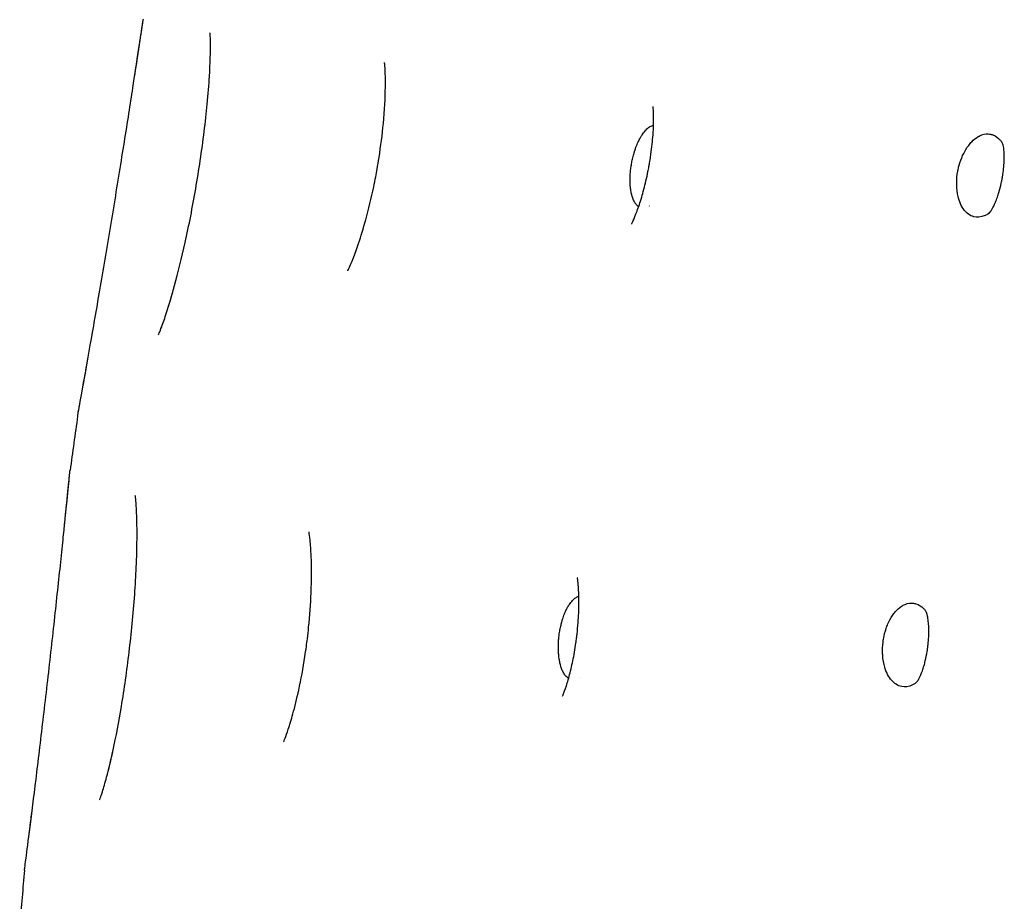
# Model space of a CAD drawing. Units: millimetres. Extents: x 696 to 1510, y 543 to 2573.
# Drawn here: x 697 to 713, y 1225 to 1240 of the extents above; entities that cross this region are included whole.
import ezdxf

# ---------------------------------------------------------------- set-up
doc = ezdxf.new("R2010")
doc.units = ezdxf.units.MM
doc.header["$LTSCALE"] = 10
doc.layers.add('Spigoli visibili(ISO)', color=179, linetype='Continuous', lineweight=25, true_color=0x262659)

msp = doc.modelspace()

# ---------------------------------------------------------------- linework, layer by layer
at = {"layer": 'Spigoli visibili(ISO)'}
for p, q in [((707.485, 1236.93), (707.485, 1236.929)), ((706.319, 1229.097), (706.319, 1229.097))]:
    msp.add_line(p, q, dxfattribs=at)
for start, end in [(171.87195, 172.22041), (174.77518, 175.12364)]:
    msp.add_arc((846.476, 1212.23), 150.004, start, end, dxfattribs=at)
for points, knots in [([(698.921, 1239.05), (698.959, 1239.296), (698.991, 1239.505), (699.039, 1239.823), (699.055, 1239.932), (699.065, 1239.993), (699.066, 1240.001), (699.067, 1240.009), (699.067, 1240.011), (699.067, 1240.013), (699.068, 1240.013), (699.068, 1240.014), (699.068, 1240.014), (699.068, 1240.014), (699.068, 1240.014), (699.068, 1240.014), (699.068, 1240.014), (699.068, 1240.014), (699.068, 1240.014), (699.068, 1240.014), (699.068, 1240.014), (699.068, 1240.014), (699.068, 1240.014), (699.068, 1240.015), (699.068, 1240.015), (699.068, 1240.015), (699.068, 1240.015), (699.068, 1240.015), (699.068, 1240.015), (699.068, 1240.015), (699.068, 1240.015), (699.069, 1240.023), (699.07, 1240.03), (699.072, 1240.037)], [0, 0, 0, 0, 0.1060424, 0.1060424, 0.2154147, 0.2154147, 0.2390275, 0.2390275, 0.2508049, 0.2508049, 0.2566594, 0.2566594, 0.2595673, 0.2595673, 0.2610115, 0.2610115, 0.2617299, 0.2617299, 0.2620915, 0.2620915, 0.2622917, 0.2622917, 0.2623472, 0.2623472, 0.2623725, 0.2623725, 0.2623917, 0.2623917, 0.2624175, 0.2624175, 0.2624817, 0.2624817, 0.2646794, 0.2646794, 0.2646794, 0.2646794]), ([(698.921, 1239.05), (698.927, 1239.086), (698.932, 1239.121), (698.974, 1239.395), (699.004, 1239.593), (699.048, 1239.88), (699.061, 1239.971), (699.066, 1240.006), (699.067, 1240.009), (699.067, 1240.012), (699.067, 1240.013), (699.068, 1240.014), (699.068, 1240.014), (699.068, 1240.014), (699.068, 1240.014), (699.068, 1240.014), (699.068, 1240.014), (699.068, 1240.014)], [0.5198893, 0.5198893, 0.5198893, 0.5198893, 0.5353631, 0.5353631, 0.6436863, 0.6436863, 0.7530616, 0.7530616, 0.7677575, 0.7677575, 0.7750673, 0.7750673, 0.7786985, 0.7786985, 0.7805015, 0.7805015, 0.7811852, 0.7811852, 0.7811852, 0.7811852]), ([(700.171, 1239.084), (700.185, 1239.305), (700.189, 1239.503), (700.187, 1239.699), (700.185, 1239.747), (700.182, 1239.796), (700.181, 1239.808), (700.181, 1239.809), (700.181, 1239.809), (700.181, 1239.809)], [0, 0, 0, 0, 0.0851666, 0.0851666, 0.120794, 0.120794, 0.1435405, 0.1435405, 0.1447259, 0.1447259, 0.1447259, 0.1447259]), ([(703.093, 1239.179), (703.09, 1239.24), (703.086, 1239.284), (703.083, 1239.311), (703.083, 1239.316), (703.083, 1239.316)], [0, 0, 0, 0, 0.0369152, 0.0369152, 0.05218209, 0.05218209, 0.05218209, 0.05218209]), ([(699.323, 1234.789), (699.323, 1234.789), (699.323, 1234.789), (699.323, 1234.789), (699.328, 1234.8), (699.346, 1234.842), (699.36, 1234.878), (699.401, 1234.986), (699.429, 1235.068), (699.501, 1235.29), (699.546, 1235.443), (699.65, 1235.825), (699.71, 1236.069), (699.83, 1236.607), (699.89, 1236.912), (699.969, 1237.372), (699.995, 1237.529), (700.066, 1238.009), (700.106, 1238.331), (700.15, 1238.786), (700.162, 1238.941), (700.171, 1239.084)], [0.2813466, 0.2813466, 0.2813466, 0.2813466, 0.281536, 0.281536, 0.3051641, 0.3051641, 0.3357445, 0.3357445, 0.3804058, 0.3804058, 0.4435511, 0.4435511, 0.5259222, 0.5259222, 0.6182718, 0.6182718, 0.6658665, 0.6658665, 0.7651771, 0.7651771, 0.8203645, 0.8203645, 0.8203645, 0.8203645]), ([(702.471, 1235.851), (702.471, 1235.851), (702.471, 1235.851), (702.474, 1235.857), (702.485, 1235.878), (702.517, 1235.949), (702.537, 1235.998), (702.588, 1236.128), (702.62, 1236.213), (702.691, 1236.425), (702.732, 1236.56), (702.818, 1236.873), (702.863, 1237.059), (702.914, 1237.304), (702.925, 1237.36), (702.944, 1237.458), (702.952, 1237.501), (702.97, 1237.606), (702.981, 1237.67), (703.021, 1237.925), (703.046, 1238.118), (703.084, 1238.52), (703.095, 1238.732), (703.098, 1239.013), (703.097, 1239.108), (703.093, 1239.179)], [0.2232383, 0.2232383, 0.2232383, 0.2232383, 0.2279653, 0.2279653, 0.2595998, 0.2595998, 0.2909021, 0.2909021, 0.3288304, 0.3288304, 0.3763875, 0.3763875, 0.4349022, 0.4349022, 0.4520845, 0.4520845, 0.4649667, 0.4649667, 0.4842994, 0.4842994, 0.5427491, 0.5427491, 0.6130786, 0.6130786, 0.6558558, 0.6558558, 0.6558558, 0.6558558]), ([(697.978, 1233.438), (697.979, 1233.442), (697.98, 1233.446), (697.981, 1233.452), (697.981, 1233.455), (697.982, 1233.458), (697.982, 1233.459), (697.982, 1233.46), (697.982, 1233.46), (697.982, 1233.46), (697.982, 1233.46), (697.982, 1233.461), (697.982, 1233.461), (697.982, 1233.461), (697.982, 1233.461), (697.982, 1233.461), (697.982, 1233.461), (697.982, 1233.461), (697.982, 1233.461), (697.982, 1233.461), (697.982, 1233.461), (697.982, 1233.462), (697.982, 1233.462), (697.983, 1233.466), (697.984, 1233.472), (697.99, 1233.506), (698, 1233.558), (698.035, 1233.751), (698.067, 1233.928), (698.146, 1234.37), (698.194, 1234.639), (698.298, 1235.235), (698.355, 1235.569), (698.472, 1236.255), (698.532, 1236.615), (698.647, 1237.317), (698.704, 1237.668), (698.808, 1238.318), (698.856, 1238.625), (698.905, 1238.945), (698.914, 1238.999), (698.921, 1239.05)], [0, 0, 0, 0, 0.0011226, 0.0011226, 0.0019646, 0.0019646, 0.0021225, 0.0021225, 0.0022354, 0.0022354, 0.0022636, 0.0022636, 0.002292, 0.002292, 0.0023495, 0.0023495, 0.0028056, 0.0028056, 0.0037037, 0.0037037, 0.0063979, 0.0063979, 0.0144811, 0.0144811, 0.0387443, 0.0387443, 0.1118967, 0.1118967, 0.2233413, 0.2233413, 0.3324395, 0.3324395, 0.4408398, 0.4408398, 0.5481461, 0.5481461, 0.6548769, 0.6548769, 0.762295, 0.762295, 0.784407, 0.784407, 0.784407, 0.784407]), ([(707.192, 1236.629), (707.192, 1236.629), (707.194, 1236.633), (707.202, 1236.65), (707.209, 1236.665), (707.235, 1236.721), (707.258, 1236.776), (707.307, 1236.909), (707.334, 1236.988), (707.384, 1237.158), (707.409, 1237.251), (707.443, 1237.397), (707.454, 1237.449), (707.47, 1237.528), (707.475, 1237.556), (707.484, 1237.605), (707.488, 1237.626), (707.502, 1237.709), (707.512, 1237.772), (707.534, 1237.943), (707.545, 1238.051), (707.556, 1238.235), (707.559, 1238.316), (707.558, 1238.442), (707.556, 1238.491), (707.552, 1238.558), (707.55, 1238.576), (707.549, 1238.583), (707.549, 1238.584), (707.549, 1238.584)], [0.1339165, 0.1339165, 0.1339165, 0.1339165, 0.1514855, 0.1514855, 0.1720618, 0.1720618, 0.2066897, 0.2066897, 0.2384385, 0.2384385, 0.2686318, 0.2686318, 0.2846367, 0.2846367, 0.293116, 0.293116, 0.2994733, 0.2994733, 0.3186151, 0.3186151, 0.3527861, 0.3527861, 0.3848671, 0.3848671, 0.4152556, 0.4152556, 0.4463727, 0.4463727, 0.4534445, 0.4534445, 0.4534445, 0.4534445]), ([(707.194, 1237.118), (707.192, 1237.123), (707.191, 1237.127), (707.19, 1237.132), (707.185, 1237.155), (707.181, 1237.178), (707.177, 1237.203), (707.174, 1237.222), (707.172, 1237.241), (707.171, 1237.261), (707.168, 1237.287), (707.167, 1237.315), (707.166, 1237.344), (707.166, 1237.368), (707.166, 1237.394), (707.167, 1237.42), (707.169, 1237.449), (707.171, 1237.477), (707.173, 1237.504), (707.176, 1237.532), (707.179, 1237.559), (707.183, 1237.585), (707.184, 1237.589), (707.184, 1237.592), (707.185, 1237.596), (707.189, 1237.621), (707.193, 1237.644), (707.197, 1237.666), (707.203, 1237.696), (707.21, 1237.724), (707.217, 1237.751), (707.224, 1237.779), (707.231, 1237.805), (707.239, 1237.829), (707.241, 1237.835), (707.242, 1237.841), (707.244, 1237.846), (707.251, 1237.867), (707.258, 1237.887), (707.265, 1237.905), (707.276, 1237.935), (707.288, 1237.964), (707.302, 1237.993), (707.313, 1238.018), (707.326, 1238.042), (707.339, 1238.065), (707.348, 1238.081), (707.357, 1238.096), (707.367, 1238.111), (707.374, 1238.122), (707.383, 1238.134), (707.391, 1238.145), (707.4, 1238.156), (707.409, 1238.168), (707.418, 1238.178), (707.428, 1238.189), (707.437, 1238.199), (707.448, 1238.209), (707.452, 1238.213), (707.456, 1238.216), (707.46, 1238.22), (707.47, 1238.228), (707.48, 1238.236), (707.49, 1238.243), (707.498, 1238.248), (707.506, 1238.253), (707.515, 1238.257), (707.523, 1238.261), (707.532, 1238.265), (707.541, 1238.268), (707.546, 1238.27), (707.551, 1238.271), (707.557, 1238.273)], [0, 0, 0, 0, 0.00205, 0.00205, 0.00205, 0.0114688, 0.0114688, 0.0114688, 0.0183763, 0.0183763, 0.0183763, 0.0277809, 0.0277809, 0.0277809, 0.0359653, 0.0359653, 0.0359653, 0.0450601, 0.0450601, 0.0450601, 0.0542881, 0.0542881, 0.0542881, 0.0556525, 0.0556525, 0.0556525, 0.0645263, 0.0645263, 0.0645263, 0.0764679, 0.0764679, 0.0764679, 0.0887949, 0.0887949, 0.0887949, 0.091622, 0.091622, 0.091622, 0.1024234, 0.1024234, 0.1024234, 0.1201977, 0.1201977, 0.1201977, 0.1357944, 0.1357944, 0.1357944, 0.1463621, 0.1463621, 0.1463621, 0.154638, 0.154638, 0.154638, 0.1626977, 0.1626977, 0.1626977, 0.1705185, 0.1705185, 0.1705185, 0.1736002, 0.1736002, 0.1736002, 0.1806419, 0.1806419, 0.1806419, 0.1861598, 0.1861598, 0.1861598, 0.1910849, 0.1910849, 0.1910849, 0.1940333, 0.1940333, 0.1940333, 0.1940333]), ([(712.622, 1237.089), (712.609, 1237.144), (712.599, 1237.212), (712.599, 1237.295), (712.599, 1237.306), (712.599, 1237.317), (712.599, 1237.329), (712.6, 1237.376), (712.605, 1237.436), (712.618, 1237.507), (712.621, 1237.526), (712.626, 1237.548), (712.632, 1237.574), (712.643, 1237.619), (712.659, 1237.673), (712.683, 1237.731), (712.692, 1237.754), (712.703, 1237.779), (712.716, 1237.804), (712.738, 1237.848), (712.765, 1237.894), (712.799, 1237.937), (712.815, 1237.959), (712.832, 1237.978), (712.849, 1237.996), (712.884, 1238.032), (712.92, 1238.061), (712.957, 1238.082), (712.979, 1238.095), (713.001, 1238.104), (713.02, 1238.111), (713.074, 1238.129), (713.116, 1238.129), (713.146, 1238.125), (713.166, 1238.122), (713.185, 1238.117), (713.202, 1238.111), (713.252, 1238.092), (713.29, 1238.061), (713.319, 1238.03), (713.33, 1238.018), (713.34, 1238.005), (713.349, 1237.992)], [-0.12470751, -0.12470751, -0.12470751, -0.12470751, -0.09664645, -0.09664645, -0.09664645, -0.09318669, -0.09318669, -0.09318669, -0.08020566, -0.08020566, -0.08020566, -0.07678787, -0.07678787, -0.07678787, -0.07079973, -0.07079973, -0.07079973, -0.06844518, -0.06844518, -0.06844518, -0.06426786, -0.06426786, -0.06426786, -0.06222775, -0.06222775, -0.06222775, -0.05804278, -0.05804278, -0.05804278, -0.05553566, -0.05553566, -0.05553566, -0.04883357, -0.04883357, -0.04883357, -0.04441885, -0.04441885, -0.04441885, -0.0314639, -0.0314639, -0.0314639, -0.02651775, -0.02651775, -0.02651775, -0.02651775]), ([(713.124, 1236.799), (713.139, 1236.809), (713.144, 1236.814), (713.161, 1236.835), (713.174, 1236.852), (713.205, 1236.907), (713.223, 1236.942), (713.254, 1237.017), (713.265, 1237.045), (713.284, 1237.101), (713.293, 1237.127), (713.315, 1237.202), (713.329, 1237.255), (713.344, 1237.322), (713.346, 1237.334), (713.351, 1237.355), (713.352, 1237.363), (713.355, 1237.379), (713.356, 1237.386), (713.361, 1237.412), (713.365, 1237.433), (713.374, 1237.497), (713.38, 1237.542), (713.387, 1237.625), (713.389, 1237.664), (713.391, 1237.741), (713.391, 1237.777), (713.387, 1237.844), (713.384, 1237.873), (713.378, 1237.914), (713.375, 1237.928), (713.372, 1237.939)], [0, 0, 0, 0, 0.0332711, 0.0332711, 0.0669738, 0.0669738, 0.0937551, 0.0937551, 0.107318, 0.107318, 0.1172037, 0.1172037, 0.1343275, 0.1343275, 0.1379514, 0.1379514, 0.1406683, 0.1406683, 0.1427055, 0.1427055, 0.1488311, 0.1488311, 0.16275, 0.16275, 0.1772667, 0.1772667, 0.1945404, 0.1945404, 0.2158452, 0.2158452, 0.2345752, 0.2345752, 0.2345752, 0.2345752]), ([(707.31, 1236.918), (707.305, 1236.921), (707.301, 1236.924), (707.297, 1236.927), (707.288, 1236.934), (707.28, 1236.942), (707.272, 1236.951), (707.271, 1236.953), (707.269, 1236.955), (707.268, 1236.956), (707.264, 1236.961), (707.26, 1236.966), (707.256, 1236.971), (707.245, 1236.987), (707.235, 1237.006), (707.225, 1237.026), (707.216, 1237.046), (707.208, 1237.068), (707.201, 1237.092), (707.198, 1237.1), (707.196, 1237.109), (707.194, 1237.118)], [0.107502539, 0.107502539, 0.107502539, 0.107502539, 0.10813461, 0.10813461, 0.10813461, 0.109364351, 0.109364351, 0.109364351, 0.109575335, 0.109575335, 0.109575335, 0.110173744, 0.110173744, 0.110173744, 0.111956125, 0.111956125, 0.111956125, 0.113657794, 0.113657794, 0.113657794, 0.114262611, 0.114262611, 0.114262611, 0.114262611]), ([(713.124, 1236.799), (713.106, 1236.788), (713.089, 1236.779), (712.996, 1236.736), (712.93, 1236.739), (712.817, 1236.768), (712.764, 1236.81), (712.7, 1236.892), (712.68, 1236.926), (712.643, 1237.008), (712.631, 1237.05), (712.622, 1237.089)], [-0.07211797, -0.07211797, -0.07211797, -0.07211797, -0.06897675, -0.06897675, -0.05264821, -0.05264821, -0.02842978, -0.02842978, -0.01462345, -0.01462345, -0.000001, -0.000001, -0.000001, -0.000001]), ([(697.982, 1233.461), (697.982, 1233.461), (697.982, 1233.461), (697.982, 1233.461), (697.982, 1233.461), (697.982, 1233.462), (697.982, 1233.462), (697.983, 1233.466), (697.984, 1233.472), (697.99, 1233.507), (698, 1233.559), (698.035, 1233.752), (698.067, 1233.931), (698.122, 1234.237), (698.138, 1234.325), (698.154, 1234.419)], [0.3064008, 0.3064008, 0.3064008, 0.3064008, 0.3066878, 0.3066878, 0.3093874, 0.3093874, 0.3174865, 0.3174865, 0.3417975, 0.3417975, 0.415092, 0.415092, 0.5269041, 0.5269041, 0.5675094, 0.5675094, 0.5675094, 0.5675094]), ([(697.752, 1231.542), (697.778, 1231.79), (697.799, 1232), (697.831, 1232.32), (697.842, 1232.43), (697.848, 1232.491), (697.848, 1232.499), (697.849, 1232.507), (697.849, 1232.509), (697.85, 1232.511), (697.85, 1232.512), (697.85, 1232.512), (697.85, 1232.512), (697.85, 1232.512), (697.85, 1232.512), (697.85, 1232.512), (697.85, 1232.512), (697.85, 1232.513), (697.85, 1232.513), (697.85, 1232.513), (697.85, 1232.513), (697.85, 1232.513), (697.85, 1232.513), (697.85, 1232.513), (697.85, 1232.513), (697.85, 1232.513), (697.85, 1232.513), (697.85, 1232.513), (697.85, 1232.513), (697.85, 1232.513), (697.85, 1232.514), (697.85, 1232.521), (697.851, 1232.528), (697.852, 1232.536)], [0, 0, 0, 0, 0.1060424, 0.1060424, 0.2154147, 0.2154147, 0.2390275, 0.2390275, 0.2508049, 0.2508049, 0.2566594, 0.2566594, 0.2595673, 0.2595673, 0.2610115, 0.2610115, 0.2617299, 0.2617299, 0.2620915, 0.2620915, 0.2622917, 0.2622917, 0.262347, 0.262347, 0.2623721, 0.2623721, 0.2623913, 0.2623913, 0.2624169, 0.2624169, 0.262481, 0.262481, 0.2646795, 0.2646795, 0.2646795, 0.2646795]), ([(697.752, 1231.542), (697.757, 1231.582), (697.761, 1231.621), (697.789, 1231.899), (697.809, 1232.097), (697.837, 1232.382), (697.846, 1232.472), (697.849, 1232.505), (697.849, 1232.508), (697.849, 1232.511), (697.85, 1232.511), (697.85, 1232.512), (697.85, 1232.512), (697.85, 1232.512), (697.85, 1232.512), (697.85, 1232.512), (697.85, 1232.512), (697.85, 1232.512)], [0.519873, 0.519873, 0.519873, 0.519873, 0.537004, 0.537004, 0.6453212, 0.6453212, 0.754708, 0.754708, 0.7685665, 0.7685665, 0.7754584, 0.7754584, 0.7788818, 0.7788818, 0.7805817, 0.7805817, 0.7811644, 0.7811644, 0.7811644, 0.7811644]), ([(698.966, 1231.391), (698.968, 1231.612), (698.963, 1231.81), (698.95, 1232.006), (698.945, 1232.053), (698.94, 1232.102), (698.938, 1232.114), (698.938, 1232.115), (698.938, 1232.115), (698.938, 1232.115)], [0, 0, 0, 0, 0.0851666, 0.0851666, 0.120794, 0.120794, 0.1435405, 0.1435405, 0.1447259, 0.1447259, 0.1447259, 0.1447259]), ([(697.095, 1225.89), (697.095, 1225.893), (697.096, 1225.897), (697.096, 1225.904), (697.097, 1225.906), (697.097, 1225.91), (697.097, 1225.91), (697.097, 1225.911), (697.097, 1225.912), (697.097, 1225.912), (697.097, 1225.912), (697.097, 1225.912), (697.097, 1225.912), (697.097, 1225.912), (697.097, 1225.913), (697.097, 1225.913), (697.097, 1225.913), (697.097, 1225.913), (697.097, 1225.913), (697.097, 1225.913), (697.097, 1225.913), (697.098, 1225.913), (697.098, 1225.914), (697.098, 1225.918), (697.099, 1225.924), (697.103, 1225.958), (697.11, 1226.011), (697.135, 1226.205), (697.158, 1226.383), (697.215, 1226.829), (697.249, 1227.1), (697.323, 1227.7), (697.363, 1228.037), (697.445, 1228.727), (697.487, 1229.091), (697.567, 1229.798), (697.605, 1230.151), (697.676, 1230.805), (697.708, 1231.114), (697.742, 1231.437), (697.747, 1231.49), (697.752, 1231.542)], [0, 0, 0, 0, 0.0011226, 0.0011226, 0.0019646, 0.0019646, 0.0021225, 0.0021225, 0.0022353, 0.0022353, 0.0022636, 0.0022636, 0.002292, 0.002292, 0.0023494, 0.0023494, 0.0028055, 0.0028055, 0.0037036, 0.0037036, 0.0063977, 0.0063977, 0.0144807, 0.0144807, 0.0387432, 0.0387432, 0.1118936, 0.1118936, 0.2233383, 0.2233383, 0.3324364, 0.3324364, 0.4408368, 0.4408368, 0.5481431, 0.5481431, 0.6548739, 0.6548739, 0.762292, 0.762292, 0.7844066, 0.7844066, 0.7844066, 0.7844066]), ([(698.344, 1227.057), (698.344, 1227.057), (698.344, 1227.057), (698.344, 1227.057), (698.349, 1227.068), (698.364, 1227.111), (698.377, 1227.148), (698.411, 1227.257), (698.435, 1227.341), (698.496, 1227.566), (698.533, 1227.721), (698.617, 1228.108), (698.664, 1228.355), (698.755, 1228.899), (698.799, 1229.207), (698.854, 1229.67), (698.871, 1229.828), (698.918, 1230.311), (698.941, 1230.635), (698.961, 1231.091), (698.965, 1231.247), (698.966, 1231.391)], [0.2813466, 0.2813466, 0.2813466, 0.2813466, 0.281536, 0.281536, 0.3051641, 0.3051641, 0.3357445, 0.3357445, 0.3804058, 0.3804058, 0.4435511, 0.4435511, 0.5259222, 0.5259222, 0.6182718, 0.6182718, 0.6658665, 0.6658665, 0.7651771, 0.7651771, 0.8203645, 0.8203645, 0.8203645, 0.8203645]), ([(701.404, 1228.02), (701.404, 1228.02), (701.404, 1228.02), (701.406, 1228.026), (701.416, 1228.048), (701.444, 1228.12), (701.462, 1228.171), (701.506, 1228.303), (701.532, 1228.39), (701.592, 1228.606), (701.625, 1228.742), (701.694, 1229.059), (701.729, 1229.248), (701.767, 1229.495), (701.775, 1229.551), (701.789, 1229.651), (701.794, 1229.693), (701.807, 1229.8), (701.814, 1229.864), (701.84, 1230.121), (701.854, 1230.315), (701.871, 1230.718), (701.871, 1230.931), (701.859, 1231.212), (701.852, 1231.306), (701.844, 1231.377)], [0.2232383, 0.2232383, 0.2232383, 0.2232383, 0.2279653, 0.2279653, 0.2595998, 0.2595998, 0.2909021, 0.2909021, 0.3288304, 0.3288304, 0.3763875, 0.3763875, 0.4349022, 0.4349022, 0.4520845, 0.4520845, 0.4649667, 0.4649667, 0.4842994, 0.4842994, 0.5427491, 0.5427491, 0.6130786, 0.6130786, 0.6558558, 0.6558558, 0.6558558, 0.6558558]), ([(701.844, 1231.377), (701.838, 1231.438), (701.832, 1231.481), (701.828, 1231.509), (701.827, 1231.513), (701.827, 1231.513)], [0, 0, 0, 0, 0.0369152, 0.0369152, 0.05218209, 0.05218209, 0.05218209, 0.05218209]), ([(706.043, 1228.781), (706.043, 1228.781), (706.044, 1228.785), (706.052, 1228.802), (706.058, 1228.817), (706.081, 1228.875), (706.101, 1228.931), (706.143, 1229.067), (706.165, 1229.147), (706.205, 1229.32), (706.225, 1229.414), (706.251, 1229.562), (706.259, 1229.614), (706.27, 1229.694), (706.274, 1229.722), (706.28, 1229.772), (706.283, 1229.793), (706.292, 1229.877), (706.298, 1229.94), (706.311, 1230.112), (706.316, 1230.22), (706.317, 1230.405), (706.314, 1230.486), (706.307, 1230.611), (706.302, 1230.66), (706.294, 1230.727), (706.291, 1230.745), (706.29, 1230.752), (706.289, 1230.752), (706.289, 1230.752)], [0.1339165, 0.1339165, 0.1339165, 0.1339165, 0.1514855, 0.1514855, 0.1720618, 0.1720618, 0.2066897, 0.2066897, 0.2384385, 0.2384385, 0.2686318, 0.2686318, 0.2846367, 0.2846367, 0.293116, 0.293116, 0.2994733, 0.2994733, 0.3186151, 0.3186151, 0.3527861, 0.3527861, 0.3848671, 0.3848671, 0.4152556, 0.4152556, 0.4463727, 0.4463727, 0.4534445, 0.4534445, 0.4534445, 0.4534445]), ([(706.017, 1229.269), (706.016, 1229.274), (706.014, 1229.279), (706.013, 1229.283), (706.007, 1229.305), (706.001, 1229.329), (705.996, 1229.354), (705.992, 1229.372), (705.989, 1229.391), (705.986, 1229.41), (705.982, 1229.437), (705.98, 1229.464), (705.977, 1229.493), (705.976, 1229.518), (705.975, 1229.543), (705.974, 1229.569), (705.974, 1229.598), (705.974, 1229.626), (705.975, 1229.654), (705.976, 1229.682), (705.978, 1229.709), (705.981, 1229.735), (705.981, 1229.739), (705.981, 1229.742), (705.982, 1229.746), (705.984, 1229.771), (705.987, 1229.794), (705.99, 1229.817), (705.994, 1229.847), (705.999, 1229.875), (706.005, 1229.903), (706.01, 1229.931), (706.016, 1229.957), (706.023, 1229.982), (706.024, 1229.988), (706.025, 1229.994), (706.027, 1229.999), (706.033, 1230.02), (706.038, 1230.04), (706.044, 1230.059), (706.054, 1230.09), (706.064, 1230.12), (706.076, 1230.149), (706.086, 1230.174), (706.097, 1230.199), (706.109, 1230.223), (706.117, 1230.239), (706.126, 1230.255), (706.135, 1230.27), (706.141, 1230.282), (706.149, 1230.294), (706.157, 1230.306), (706.165, 1230.318), (706.173, 1230.329), (706.182, 1230.341), (706.191, 1230.352), (706.2, 1230.362), (706.21, 1230.373), (706.214, 1230.377), (706.217, 1230.381), (706.221, 1230.384), (706.231, 1230.393), (706.24, 1230.401), (706.25, 1230.409), (706.258, 1230.414), (706.266, 1230.42), (706.275, 1230.425), (706.282, 1230.429), (706.291, 1230.433), (706.299, 1230.437), (706.304, 1230.439), (706.31, 1230.441), (706.315, 1230.442)], [0, 0, 0, 0, 0.00205, 0.00205, 0.00205, 0.0114689, 0.0114689, 0.0114689, 0.0183763, 0.0183763, 0.0183763, 0.0277809, 0.0277809, 0.0277809, 0.0359653, 0.0359653, 0.0359653, 0.0450602, 0.0450602, 0.0450602, 0.0542881, 0.0542881, 0.0542881, 0.0556525, 0.0556525, 0.0556525, 0.0645263, 0.0645263, 0.0645263, 0.0764679, 0.0764679, 0.0764679, 0.0887949, 0.0887949, 0.0887949, 0.091622, 0.091622, 0.091622, 0.1024234, 0.1024234, 0.1024234, 0.1201977, 0.1201977, 0.1201977, 0.1357944, 0.1357944, 0.1357944, 0.1463621, 0.1463621, 0.1463621, 0.154638, 0.154638, 0.154638, 0.1626976, 0.1626976, 0.1626976, 0.1705185, 0.1705185, 0.1705185, 0.1736001, 0.1736001, 0.1736001, 0.1806419, 0.1806419, 0.1806419, 0.1861598, 0.1861598, 0.1861598, 0.1910849, 0.1910849, 0.1910849, 0.194038, 0.194038, 0.194038, 0.194038]), ([(711.403, 1229.264), (711.387, 1229.318), (711.373, 1229.386), (711.368, 1229.469), (711.367, 1229.479), (711.367, 1229.49), (711.366, 1229.503), (711.365, 1229.549), (711.366, 1229.61), (711.374, 1229.681), (711.377, 1229.7), (711.38, 1229.723), (711.385, 1229.749), (711.393, 1229.794), (711.406, 1229.849), (711.427, 1229.909), (711.435, 1229.932), (711.444, 1229.957), (711.455, 1229.983), (711.475, 1230.028), (711.499, 1230.076), (711.53, 1230.121), (711.545, 1230.143), (711.561, 1230.164), (711.577, 1230.182), (711.61, 1230.221), (711.644, 1230.252), (711.68, 1230.275), (711.701, 1230.289), (711.722, 1230.3), (711.741, 1230.308), (711.793, 1230.329), (711.836, 1230.331), (711.866, 1230.328), (711.886, 1230.327), (711.905, 1230.323), (711.922, 1230.318), (711.974, 1230.302), (712.014, 1230.273), (712.044, 1230.244), (712.056, 1230.232), (712.067, 1230.22), (712.077, 1230.208)], [-0.12470718, -0.12470718, -0.12470718, -0.12470718, -0.09664611, -0.09664611, -0.09664611, -0.0931864, -0.0931864, -0.0931864, -0.0802053, -0.0802053, -0.0802053, -0.07678754, -0.07678754, -0.07678754, -0.07079935, -0.07079935, -0.07079935, -0.06844483, -0.06844483, -0.06844483, -0.06426751, -0.06426751, -0.06426751, -0.06222744, -0.06222744, -0.06222744, -0.05804247, -0.05804247, -0.05804247, -0.05553541, -0.05553541, -0.05553541, -0.04883332, -0.04883332, -0.04883332, -0.0444187, -0.0444187, -0.0444187, -0.03146374, -0.03146374, -0.03146374, -0.02651769, -0.02651769, -0.02651769, -0.02651769]), ([(711.921, 1229.004), (711.936, 1229.015), (711.94, 1229.02), (711.956, 1229.041), (711.967, 1229.059), (711.996, 1229.117), (712.011, 1229.153), (712.038, 1229.228), (712.047, 1229.258), (712.064, 1229.315), (712.07, 1229.341), (712.088, 1229.417), (712.099, 1229.471), (712.11, 1229.539), (712.112, 1229.551), (712.115, 1229.571), (712.116, 1229.58), (712.118, 1229.596), (712.119, 1229.603), (712.122, 1229.63), (712.124, 1229.65), (712.131, 1229.716), (712.133, 1229.76), (712.136, 1229.844), (712.136, 1229.883), (712.133, 1229.96), (712.13, 1229.995), (712.123, 1230.062), (712.118, 1230.091), (712.11, 1230.131), (712.106, 1230.145), (712.103, 1230.156)], [0, 0, 0, 0, 0.0332711, 0.0332711, 0.0669738, 0.0669738, 0.0937551, 0.0937551, 0.107318, 0.107318, 0.1172037, 0.1172037, 0.1343275, 0.1343275, 0.1379514, 0.1379514, 0.1406683, 0.1406683, 0.1427055, 0.1427055, 0.1488311, 0.1488311, 0.16275, 0.16275, 0.1772667, 0.1772667, 0.1945404, 0.1945404, 0.2158452, 0.2158452, 0.2345752, 0.2345752, 0.2345752, 0.2345752]), ([(706.144, 1229.076), (706.14, 1229.079), (706.135, 1229.082), (706.131, 1229.085), (706.122, 1229.091), (706.114, 1229.098), (706.105, 1229.107), (706.104, 1229.109), (706.102, 1229.11), (706.101, 1229.112), (706.096, 1229.116), (706.092, 1229.121), (706.088, 1229.126), (706.076, 1229.142), (706.065, 1229.16), (706.054, 1229.18), (706.044, 1229.199), (706.034, 1229.22), (706.026, 1229.244), (706.023, 1229.252), (706.02, 1229.26), (706.017, 1229.269)], [0.077837175, 0.077837175, 0.077837175, 0.077837175, 0.078282349, 0.078282349, 0.078282349, 0.07914847, 0.07914847, 0.07914847, 0.079297072, 0.079297072, 0.079297072, 0.079718539, 0.079718539, 0.079718539, 0.080973892, 0.080973892, 0.080973892, 0.082172399, 0.082172399, 0.082172399, 0.08259838, 0.08259838, 0.08259838, 0.08259838]), ([(711.921, 1229.004), (711.904, 1228.991), (711.888, 1228.982), (711.797, 1228.933), (711.732, 1228.932), (711.616, 1228.954), (711.561, 1228.994), (711.493, 1229.071), (711.47, 1229.105), (711.429, 1229.184), (711.414, 1229.226), (711.403, 1229.264)], [-0.07210864, -0.07210864, -0.07210864, -0.07210864, -0.0689889, -0.0689889, -0.05267307, -0.05267307, -0.02846941, -0.02846941, -0.0146433, -0.0146433, -0.000001, -0.000001, -0.000001, -0.000001]), ([(697.097, 1225.913), (697.097, 1225.913), (697.097, 1225.913), (697.097, 1225.913), (697.097, 1225.913), (697.098, 1225.913), (697.098, 1225.914), (697.098, 1225.918), (697.099, 1225.924), (697.103, 1225.959), (697.11, 1226.011), (697.135, 1226.206), (697.159, 1226.386), (697.198, 1226.695), (697.209, 1226.783), (697.221, 1226.878)], [0.3064029, 0.3064029, 0.3064029, 0.3064029, 0.3066878, 0.3066878, 0.3093874, 0.3093874, 0.3174865, 0.3174865, 0.3417975, 0.3417975, 0.415092, 0.415092, 0.5269041, 0.5269041, 0.5675091, 0.5675091, 0.5675091, 0.5675091])]:
    msp.add_open_spline(points, degree=3, knots=knots, dxfattribs=at)
for points in [[(713.372, 1237.939), (713.366, 1237.964), (713.362, 1237.975), (713.349, 1237.992)], [(699.495, 1235.275), (699.525, 1235.371), (699.555, 1235.476), (699.585, 1235.586)], [(697.978, 1233.438), (697.978, 1233.438), (697.978, 1233.438), (697.978, 1233.438)], [(712.103, 1230.156), (712.095, 1230.181), (712.09, 1230.191), (712.077, 1230.208)], [(698.489, 1227.545), (698.514, 1227.644), (698.539, 1227.752), (698.564, 1227.867)], [(697.095, 1225.89), (697.095, 1225.89), (697.095, 1225.89), (697.095, 1225.89)]]:
    msp.add_open_spline(points, degree=3, dxfattribs=at)

doc.saveas('drawing.dxf')
